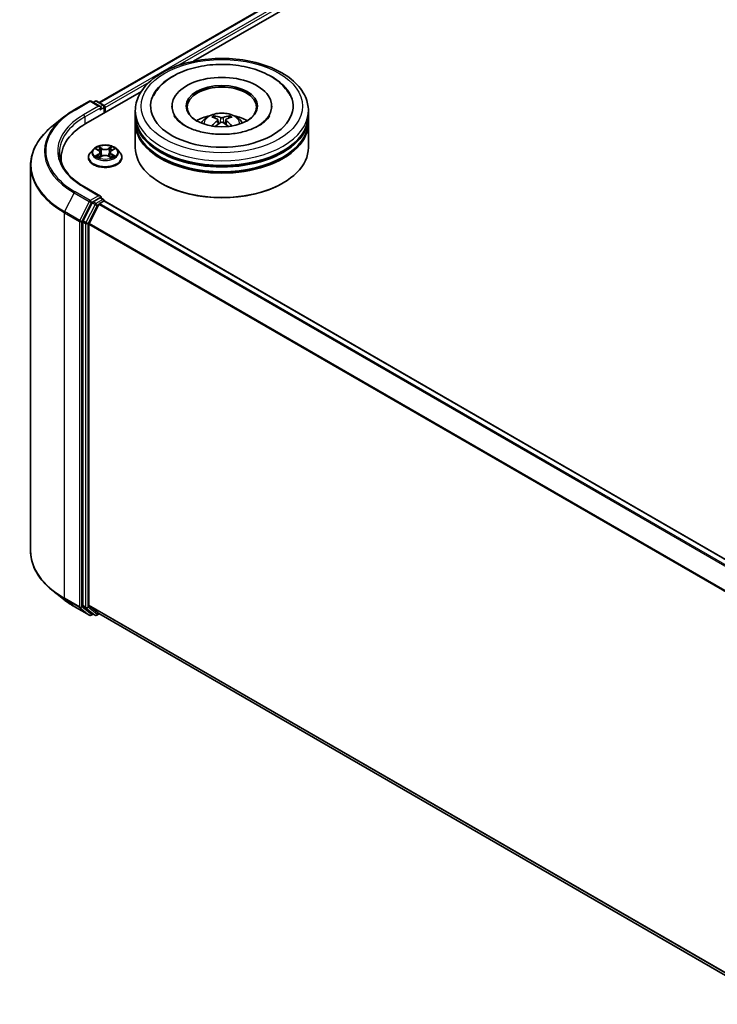
# Model space of a CAD drawing. Units: millimetres. Extents: x 0 to 10281, y 0 to 2388.
# Drawn here: x 64 to 76, y 140 to 156 of the extents above; entities that cross this region are included whole.
import ezdxf

# ---------------------------------------------------------------- set-up
doc = ezdxf.new("R2010")
doc.units = ezdxf.units.MM
doc.header["$LTSCALE"] = 0.666667
doc.layers.add('Visible (ISO)', color=7, linetype='Continuous', lineweight=35)
doc.layers.add('Visible Narrow (ISO)', color=7, linetype='Continuous', lineweight=25)

msp = doc.modelspace()

# ---------------------------------------------------------------- linework, layer by layer
at = {"layer": 'Visible (ISO)'}
for p, q in [((65.40017, 154.5312), (90.98315, 169.30154)), ((66.95568, 155.2128), (91.10713, 169.15664)), ((65.18195, 154.18873), (66.09575, 154.71632)), ((64.98856, 154.41019), (65.23773, 154.55405)), ((65.41928, 154.46573), (65.2663, 154.55405)), ((65.33207, 154.55402), (65.29921, 154.53505)), ((65.36064, 154.55402), (65.47234, 154.48953)), ((65.48662, 154.36464), (65.48662, 154.46479)), ((65.49846, 154.37147), (65.49846, 154.44923)), ((65.99591, 154.31704), (65.99591, 154.3948)), ((66.60067, 154.47256), (66.60067, 154.4539)), ((68.24829, 154.47256), (68.24829, 154.4539)), ((68.85306, 154.31704), (68.85306, 154.3948)), ((64.8184, 154.29536), (64.6383, 154.15279)), ((65.99591, 154.21595), (65.99591, 154.29371)), ((67.35901, 154.24534), (67.36643, 154.17623)), ((67.48995, 154.24534), (67.48253, 154.17623)), ((68.85306, 154.21595), (68.85306, 154.29371)), ((65.99591, 153.78826), (65.99591, 154.19262)), ((68.85306, 153.78826), (68.85306, 154.19262)), ((65.30315, 153.76178), (65.2559, 153.70908)), ((65.34942, 153.76757), (65.38997, 153.74333)), ((65.60695, 153.74333), (65.6475, 153.76757)), ((65.64749, 153.76758), (65.64751, 153.76759)), ((65.69377, 153.76178), (65.74102, 153.70908)), ((64.77189, 153.61719), (64.77189, 153.54962)), ((65.22227, 153.62496), (65.22227, 153.62813)), ((65.3974, 153.62318), (65.43963, 153.64672)), ((65.41494, 153.71003), (65.42275, 153.63731)), ((65.55729, 153.64672), (65.59952, 153.62318)), ((65.58198, 153.71003), (65.57417, 153.63731)), ((65.77465, 153.62496), (65.77465, 153.62813)), ((64.26713, 153.4921), (64.26713, 147.13254)), ((65.41928, 152.98826), (65.15582, 153.14037)), ((66.4278, 153.19727), (66.41433, 153.20505)), ((68.42117, 153.19727), (68.43464, 153.20505)), ((65.41091, 152.9601), (65.29921, 152.89561)), ((65.40691, 152.86447), (65.47826, 152.90567)), ((65.42431, 152.96203), (65.47234, 152.9343)), ((65.48662, 152.90956), (65.48662, 152.9084)), ((102.52393, 131.527), (65.49254, 152.90708)), ((65.28369, 152.87826), (65.13275, 152.58196)), ((65.23377, 152.53772), (65.39139, 152.84712)), ((65.12807, 152.56432), (65.12807, 146.23292)), ((65.22909, 146.23828), (65.22909, 152.52008)), ((64.8184, 146.32928), (64.6383, 146.47185)), ((64.98856, 146.21444), (65.23773, 146.07058)), ((65.13275, 146.22069), (65.28369, 146.09868)), ((65.39139, 146.09865), (65.23377, 146.22605)), ((65.29921, 146.08959), (65.2663, 146.07058)), ((65.33207, 146.07062), (65.28493, 146.09783)), ((65.36064, 146.07062), (65.40017, 146.09344)), ((102.24618, 124.82039), (65.39262, 146.0978))]:
    msp.add_line(p, q, dxfattribs=at)
for centre, start, end in [((65.25202, 154.52931), 60, 120), ((65.34636, 154.52928), 60, 120), ((65.45805, 154.46479), 0, 60), ((65.45805, 152.90956), 0, 60), ((65.25202, 146.09533), 240, 300), ((65.34636, 146.09536), 240, 300)]:
    msp.add_arc(centre, 0.02857, start, end, dxfattribs=at)
for centre, major_axis, ratio, start_param, end_param in [((67.42448, 154.47256), (1.17619, 0), 0.57735027, 2.28770637, 7.13707159), ((67.42448, 154.47256), (0.82381, 0), 0.57735027, 5.47106557, 10.23689769), ((67.42448, 154.45701), (-0.57143, 0), 0.57735027, 2.37272528, 7.05205268), ((65.39071, 154.44923), (0.04041, 0), 0.57735027, 0, 1.57079633), ((65.41091, 154.43757), (-0.01429, -0.02474), 0.57735027, 0.78539816, 2.35619449), ((65.47826, 154.4609), (-0.01429, 0.02474), 0.57735027, 3.92699082, 5.41642157), ((67.42448, 154.29371), (1.42857, 0), 0.57735027, 3.12745005, 6.29732791), ((67.42448, 154.19262), (1.42857, 0), 0.57735027, 3.12745005, 6.29732791), ((67.42448, 154.31704), (-1.42857, 0), 0.57735027, 0, 3.14159265), ((67.42448, 154.21595), (-1.42857, 0), 0.57735027, 0, 3.14159265), ((67.42448, 154.00599), (-0.57143, 0), 0.57735027, 5.07628371, 5.53058844), ((67.43437, 153.74771), (0.32508, -0.52666), 0.49462411, 2.44776077, 2.68674507), ((67.43437, 153.7374), (-0.24198, -0.56964), 0.59526289, 3.96282307, 4.19313336), ((67.41556, 153.73685), (-0.29117, 0.54613), 0.65417299, 5.62601221, 5.86499651), ((67.41556, 153.74826), (0.37019, 0.49598), 0.55353421, 0.95931878, 1.15112494), ((67.4334, 153.73685), (-0.29117, -0.54613), 0.65417299, 3.55978145, 3.79876575), ((67.4334, 153.74826), (0.37019, -0.49598), 0.55353421, 1.99046771, 2.18227387), ((67.4146, 153.74771), (0.32508, 0.52666), 0.49462411, 0.45484759, 0.69383188), ((67.4146, 153.7374), (-0.24198, 0.56964), 0.59526289, 5.2316446, 5.46195489), ((67.42448, 154.00599), (-0.57143, 0), 0.57735027, 3.89418952, 4.34849425), ((66.17189, 153.61719), (-1.4, 0), 0.57735027, 5.49778714, 6.39521013), ((67.42448, 154.29371), (-1.40952, 0), 0.57735027, 0.47828403, 2.66330862), ((67.42448, 153.78826), (1.42857, 0), 0.57735027, 3.14159265, 6.28318531), ((67.42448, 154.19262), (-1.40952, 0), 0.57735027, 0.47828403, 2.66330862), ((66.17189, 153.46166), (-1.42857, 0), 0.57735027, 6.08255579, 6.13021947), ((67.42448, 153.77271), (1.40952, 0), 0.57735027, 3.92699082, 5.49778714), ((65.39071, 152.97176), (0.04041, 0), 0.57735027, 0, 1.57079633), ((65.41091, 152.98343), (0.01429, -0.02474), 0.57735027, 0.15954809, 0.78539816), ((65.47826, 152.88234), (0.01429, 0.02474), 0.57735027, 0, 0.78539816), ((65.29921, 152.87228), (0.01429, 0.02474), 0.57735027, 0.78539816, 1.66145621), ((65.40691, 152.84114), (0.01429, 0.02474), 0.57735027, 0.78539816, 1.66145621), ((65.14827, 152.57599), (0.01429, 0.02474), 0.57735027, 1.66145621, 2.35619449), ((65.24929, 152.53174), (0.01429, 0.02474), 0.57735027, 1.66145621, 2.35619449), ((65.14827, 146.24458), (-0.01429, -0.02474), 0.57735027, 5.49778714, 6.19252542), ((65.24929, 146.24995), (-0.01429, -0.02474), 0.57735027, 5.49778714, 6.19252542), ((65.29921, 146.12258), (-0.01429, -0.02474), 0.57735027, 6.19252542, 6.28318531), ((65.40691, 146.12254), (-0.01429, -0.02474), 0.57735027, 6.19252542, 6.28318531)]:
    msp.add_ellipse(centre, major_axis=major_axis, ratio=ratio, start_param=start_param, end_param=end_param, dxfattribs=at)
msp.add_ellipse((67.42448, 154.47256), major_axis=(0.59048, 0), ratio=0.57735027, dxfattribs=at)
for points, knots in [([(65.99591, 154.3948), (65.99591, 154.48317), (66.01805, 154.57122), (66.1036, 154.74069), (66.16934, 154.82139), (66.34072, 154.9702), (66.44923, 155.03697), (66.69571, 155.14667), (66.83405, 155.18925), (67.12506, 155.24594), (67.27759, 155.26019), (67.58214, 155.25948), (67.73409, 155.24461), (68.02329, 155.18692), (68.16045, 155.14407), (68.40684, 155.03318), (68.51595, 154.96504), (68.69259, 154.80849), (68.76078, 154.72009), (68.83584, 154.55072), (68.85306, 154.47285), (68.85306, 154.3948)], [5.49778714, 5.49778714, 5.49778714, 5.49778714, 5.78139221, 5.78139221, 6.08459158, 6.08459158, 6.41185391, 6.41185391, 6.74313191, 6.74313191, 7.07260039, 7.07260039, 7.40121853, 7.40121853, 7.73072324, 7.73072324, 8.06201837, 8.06201837, 8.38889414, 8.38889414, 8.6393798, 8.6393798, 8.6393798, 8.6393798]), ([(66.299, 154.65114), (66.32898, 154.70815), (66.36797, 154.76047), (66.48251, 154.87929), (66.56651, 154.93958), (66.76232, 155.04294), (66.87601, 155.08433), (67.11642, 155.14197), (67.24306, 155.15829), (67.49711, 155.16542), (67.62445, 155.15642), (67.8696, 155.11361), (67.98733, 155.07975), (68.20304, 154.9875), (68.30094, 154.92893), (68.45147, 154.79791), (68.50905, 154.72896), (68.54996, 154.65114)], [2.65090407, 2.65090407, 2.65090407, 2.65090407, 2.86407041, 2.86407041, 3.18632725, 3.18632725, 3.53339937, 3.53339937, 3.87843215, 3.87843215, 4.22068257, 4.22068257, 4.56453655, 4.56453655, 4.9121077, 4.9121077, 5.20307756, 5.20307756, 5.20307756, 5.20307756]), ([(64.8184, 154.29536), (64.82872, 154.30353), (64.83925, 154.3116), (64.86074, 154.32755), (64.87169, 154.33542), (64.89399, 154.35095), (64.90535, 154.35862), (64.92846, 154.37373), (64.94021, 154.38118), (64.9641, 154.39585), (64.97624, 154.40308), (64.98856, 154.41019)], [2.986331736, 2.986331736, 2.986331736, 2.986331736, 3.01738392, 3.01738392, 3.048436103, 3.048436103, 3.079488287, 3.079488287, 3.11054047, 3.11054047, 3.141592654, 3.141592654, 3.141592654, 3.141592654]), ([(68.03635, 154.15151), (67.98338, 154.12092), (67.92, 154.09313), (67.7771, 154.04766), (67.69726, 154.03023), (67.52939, 154.00905), (67.44125, 154.00556), (67.26718, 154.0135), (67.18127, 154.025), (67.02227, 154.06102), (66.94908, 154.0854), (66.82385, 154.14215), (66.77143, 154.17432), (66.69056, 154.23959), (66.66206, 154.27248), (66.64117, 154.30663), (66.63856, 154.31123), (66.63619, 154.31574)], [0, 0, 0, 0, 0.28166641, 0.28166641, 0.57029187, 0.57029187, 0.86427595, 0.86427595, 1.15932912, 1.15932912, 1.4508445, 1.4508445, 1.73525144, 1.73525144, 2.01675528, 2.01675528, 2.06148491, 2.06148491, 2.06148491, 2.06148491]), ([(67.08365, 154.19418), (67.09426, 154.2125), (67.10677, 154.22875), (67.14309, 154.26718), (67.16871, 154.286), (67.22951, 154.32032), (67.26564, 154.33372), (67.34212, 154.35232), (67.38262, 154.35698), (67.46322, 154.35718), (67.50328, 154.35282), (67.58136, 154.33453), (67.61939, 154.32058), (67.68872, 154.281), (67.72068, 154.25589), (67.75348, 154.21309), (67.75967, 154.20392), (67.76532, 154.19418)], [1.10800637, 1.10800637, 1.10800637, 1.10800637, 1.28485125, 1.28485125, 1.58220865, 1.58220865, 1.9574686, 1.9574686, 2.35189349, 2.35189349, 2.74172985, 2.74172985, 3.13599765, 3.13599765, 3.51030353, 3.51030353, 3.60438261, 3.60438261, 3.60438261, 3.60438261]), ([(67.29458, 154.31327), (67.29556, 154.31316), (67.29671, 154.31279), (67.2988, 154.31171), (67.30009, 154.31073), (67.30206, 154.3087), (67.30309, 154.3073), (67.30437, 154.30497), (67.3049, 154.3037), (67.30525, 154.30253)], [0.0145600729, 0.0145600729, 0.0145600729, 0.0145600729, 0.0187226824, 0.0187226824, 0.0234298311, 0.0234298311, 0.0280690561, 0.0280690561, 0.0318101771, 0.0318101771, 0.0318101771, 0.0318101771]), ([(67.35103, 154.25542), (67.35365, 154.25406), (67.35587, 154.25222), (67.35866, 154.248), (67.35923, 154.24561), (67.35883, 154.24097), (67.35783, 154.23842), (67.35473, 154.23421), (67.353, 154.23249), (67.35103, 154.23095)], [-0.2036008625, -0.2036008625, -0.2036008625, -0.2036008625, -0.191101084, -0.191101084, -0.1786013054, -0.1786013054, -0.1660771911, -0.1660771911, -0.1569242563, -0.1569242563, -0.1569242563, -0.1569242563]), ([(67.44568, 154.28559), (67.44273, 154.28442), (67.43905, 154.28343), (67.43111, 154.28217), (67.42684, 154.28192), (67.41891, 154.2821), (67.41471, 154.28255), (67.40811, 154.28393), (67.40553, 154.28471), (67.40329, 154.28559)], [-0.2036008779, -0.2036008779, -0.2036008779, -0.2036008779, -0.1911010993, -0.1911010993, -0.1786013208, -0.1786013208, -0.1660772065, -0.1660772065, -0.1569242716, -0.1569242716, -0.1569242716, -0.1569242716]), ([(67.40329, 154.20078), (67.40624, 154.20263), (67.40992, 154.2042), (67.41786, 154.20617), (67.42213, 154.20657), (67.43006, 154.20629), (67.43426, 154.20558), (67.44086, 154.20339), (67.44344, 154.20217), (67.44568, 154.20078)], [-0.2036008779, -0.2036008779, -0.2036008779, -0.2036008779, -0.1911010993, -0.1911010993, -0.1786013208, -0.1786013208, -0.1660772065, -0.1660772065, -0.1569242716, -0.1569242716, -0.1569242716, -0.1569242716]), ([(67.49793, 154.23095), (67.49532, 154.23299), (67.4931, 154.2354), (67.49031, 154.24035), (67.48974, 154.24288), (67.49014, 154.24741), (67.49113, 154.24971), (67.49423, 154.25312), (67.49597, 154.25439), (67.49793, 154.25542)], [-0.2036008625, -0.2036008625, -0.2036008625, -0.2036008625, -0.191101084, -0.191101084, -0.1786013054, -0.1786013054, -0.1660771911, -0.1660771911, -0.1569242563, -0.1569242563, -0.1569242563, -0.1569242563]), ([(67.54372, 154.30253), (67.54407, 154.3037), (67.5446, 154.30497), (67.54588, 154.3073), (67.54691, 154.3087), (67.54888, 154.31073), (67.55016, 154.31171), (67.55225, 154.31279), (67.5534, 154.31316), (67.55439, 154.31327)], [0.0427285558, 0.0427285558, 0.0427285558, 0.0427285558, 0.0464696768, 0.0464696768, 0.0511089018, 0.0511089018, 0.0558160505, 0.0558160505, 0.05997866, 0.05997866, 0.05997866, 0.05997866]), ([(68.21278, 154.31574), (68.19586, 154.28358), (68.16621, 154.24647), (68.09712, 154.18983), (68.06866, 154.17017), (68.03635, 154.15151)], [5.792496723, 5.792496723, 5.792496723, 5.792496723, 6.111389919, 6.111389919, 6.283185307, 6.283185307, 6.283185307, 6.283185307]), ([(64.6383, 154.15279), (64.59089, 154.11526), (64.54749, 154.07593), (64.46939, 153.99419), (64.43469, 153.95179), (64.37465, 153.86451), (64.3493, 153.81964), (64.30849, 153.72813), (64.29302, 153.68149), (64.27234, 153.58726), (64.26713, 153.53968), (64.26713, 153.4921)], [3.296853571, 3.296853571, 3.296853571, 3.296853571, 3.42288102, 3.42288102, 3.548908469, 3.548908469, 3.674935919, 3.674935919, 3.800963368, 3.800963368, 3.926990817, 3.926990817, 3.926990817, 3.926990817]), ([(67.26173, 154.14485), (67.26206, 154.14494), (67.26238, 154.14501), (67.26363, 154.14515), (67.26468, 154.14495), (67.26559, 154.14442), (67.26574, 154.14432), (67.26589, 154.1442)], [0.0219671693, 0.0219671693, 0.0219671693, 0.0219671693, 0.0234298311, 0.0234298311, 0.02806905607, 0.02806905607, 0.02898517502, 0.02898517502, 0.02898517502, 0.02898517502]), ([(67.58308, 154.1442), (67.58323, 154.14432), (67.58338, 154.14442), (67.58429, 154.14495), (67.58534, 154.14515), (67.58659, 154.14501), (67.58691, 154.14494), (67.58724, 154.14485)], [0.04555355789, 0.04555355789, 0.04555355789, 0.04555355789, 0.04646967684, 0.04646967684, 0.05110890181, 0.05110890181, 0.05257156361, 0.05257156361, 0.05257156361, 0.05257156361]), ([(65.69377, 153.76178), (65.68209, 153.77482), (65.66725, 153.78626), (65.63223, 153.80595), (65.61183, 153.81405), (65.56804, 153.82588), (65.54468, 153.82962), (65.49731, 153.8325), (65.47332, 153.83166), (65.4269, 153.82548), (65.40448, 153.82014), (65.36328, 153.80528), (65.34451, 153.79574), (65.31901, 153.77748), (65.31046, 153.76994), (65.30315, 153.76178)], [4.40455743, 4.40455743, 4.40455743, 4.40455743, 4.72557036, 4.72557036, 5.05999896, 5.05999896, 5.39307641, 5.39307641, 5.72438985, 5.72438985, 6.05612576, 6.05612576, 6.39010372, 6.39010372, 6.59101686, 6.59101686, 6.59101686, 6.59101686]), ([(65.35875, 153.76199), (65.35307, 153.76844), (65.34441, 153.77211), (65.33613, 153.77392), (65.33604, 153.77394), (65.33595, 153.77396)], [0.0019022161, 0.0019022161, 0.0019022161, 0.0019022161, 0.0320559737, 0.0320559737, 0.0323943032, 0.0323943032, 0.0323943032, 0.0323943032]), ([(65.33595, 153.77396), (65.33603, 153.77393), (65.33612, 153.7739), (65.33696, 153.77358), (65.33773, 153.77328), (65.3385, 153.77296)], [-0.03239430317, -0.03239430317, -0.03239430317, -0.03239430317, -0.03205597372, -0.03205597372, -0.02897275834, -0.02897275834, -0.02897275834, -0.02897275834]), ([(65.38881, 153.80408), (65.38878, 153.80411), (65.38874, 153.80415), (65.38865, 153.80423), (65.38859, 153.80428), (65.38854, 153.80433)], [-0.000230599076, -0.000230599076, -0.000230599076, -0.000230599076, 0, 0, 0.000338329447, 0.000338329447, 0.000338329447, 0.000338329447]), ([(65.38854, 153.80433), (65.38857, 153.80427), (65.3886, 153.80422), (65.38866, 153.80413), (65.38869, 153.80409), (65.38871, 153.80405)], [-0.000338329447, -0.000338329447, -0.000338329447, -0.000338329447, 0, 0, 0.000241517914, 0.000241517914, 0.000241517914, 0.000241517914]), ([(65.41494, 153.71003), (65.41466, 153.71261), (65.41407, 153.71518), (65.41228, 153.72019), (65.41109, 153.72263), (65.40817, 153.72733), (65.40644, 153.72959), (65.4025, 153.7339), (65.40029, 153.73595), (65.39544, 153.73982), (65.3928, 153.74163), (65.38997, 153.74333)], [3.988894173, 3.988894173, 3.988894173, 3.988894173, 4.130102476, 4.130102476, 4.271310779, 4.271310779, 4.412519082, 4.412519082, 4.553727385, 4.553727385, 4.694935688, 4.694935688, 4.694935688, 4.694935688]), ([(65.60695, 153.74333), (65.60412, 153.74163), (65.60148, 153.73982), (65.59663, 153.73595), (65.59442, 153.7339), (65.59048, 153.72959), (65.58875, 153.72733), (65.58583, 153.72263), (65.58464, 153.72019), (65.58285, 153.71518), (65.58226, 153.71261), (65.58198, 153.71003)], [0.017453293, 0.017453293, 0.017453293, 0.017453293, 0.158661596, 0.158661596, 0.299869899, 0.299869899, 0.441078202, 0.441078202, 0.582286505, 0.582286505, 0.723494808, 0.723494808, 0.723494808, 0.723494808]), ([(65.59666, 153.78411), (65.602, 153.7915), (65.60504, 153.79911), (65.60832, 153.80422), (65.60835, 153.80427), (65.60838, 153.80433)], [0, 0, 0, 0, 0.0320559737, 0.0320559737, 0.0323943032, 0.0323943032, 0.0323943032, 0.0323943032]), ([(65.60838, 153.80433), (65.60833, 153.80428), (65.60827, 153.80423), (65.60772, 153.80374), (65.60722, 153.80328), (65.60672, 153.80281)], [-0.03239430317, -0.03239430317, -0.03239430317, -0.03239430317, -0.03205597372, -0.03205597372, -0.02897275834, -0.02897275834, -0.02897275834, -0.02897275834]), ([(65.66097, 153.77396), (65.66088, 153.77394), (65.66079, 153.77392), (65.66063, 153.77389), (65.66056, 153.77388), (65.6605, 153.77386)], [-0.000338329447, -0.000338329447, -0.000338329447, -0.000338329447, 0, 0, 0.000241517914, 0.000241517914, 0.000241517914, 0.000241517914]), ([(65.66055, 153.7738), (65.6606, 153.77383), (65.66066, 153.77385), (65.6608, 153.7739), (65.66089, 153.77393), (65.66097, 153.77396)], [-0.000230599076, -0.000230599076, -0.000230599076, -0.000230599076, 0, 0, 0.000338329447, 0.000338329447, 0.000338329447, 0.000338329447]), ([(65.15582, 153.14037), (65.103, 153.17087), (65.05446, 153.20369), (64.96717, 153.27306), (64.92842, 153.3096), (64.86157, 153.38534), (64.83348, 153.42454), (64.78846, 153.50454), (64.77153, 153.54533), (64.74896, 153.62758), (64.74332, 153.66904), (64.74332, 153.7105)], [1.570796327, 1.570796327, 1.570796327, 1.570796327, 1.727875959, 1.727875959, 1.884955592, 1.884955592, 2.042035225, 2.042035225, 2.199114858, 2.199114858, 2.35619449, 2.35619449, 2.35619449, 2.35619449]), ([(65.2559, 153.70908), (65.25165, 153.70433), (65.24774, 153.69942), (65.2407, 153.6893), (65.23756, 153.68409), (65.23211, 153.67341), (65.2298, 153.66793), (65.22607, 153.6568), (65.22465, 153.65113), (65.22275, 153.63968), (65.22227, 153.6339), (65.22227, 153.62813)], [0.307831551, 0.307831551, 0.307831551, 0.307831551, 0.403344874, 0.403344874, 0.498858196, 0.498858196, 0.594371519, 0.594371519, 0.689884841, 0.689884841, 0.785398163, 0.785398163, 0.785398163, 0.785398163]), ([(65.22227, 153.62496), (65.22227, 153.60793), (65.22676, 153.59094), (65.24417, 153.5584), (65.25741, 153.54292), (65.29157, 153.51483), (65.31278, 153.50234), (65.36077, 153.48196), (65.38757, 153.47409), (65.44391, 153.46373), (65.47344, 153.46122), (65.53232, 153.46178), (65.56166, 153.46483), (65.61731, 153.47622), (65.6436, 153.48456), (65.69055, 153.50583), (65.71119, 153.51878), (65.74449, 153.54815), (65.75721, 153.56459), (65.7714, 153.59594), (65.77465, 153.61044), (65.77465, 153.62496)], [0.78539816, 0.78539816, 0.78539816, 0.78539816, 1.08510874, 1.08510874, 1.39751972, 1.39751972, 1.72201276, 1.72201276, 2.0477407, 2.0477407, 2.37249118, 2.37249118, 2.69684603, 2.69684603, 3.02168013, 3.02168013, 3.34747752, 3.34747752, 3.67139258, 3.67139258, 3.92699082, 3.92699082, 3.92699082, 3.92699082]), ([(65.33637, 153.64719), (65.33631, 153.64717), (65.33626, 153.64715), (65.33612, 153.6471), (65.33603, 153.64707), (65.33595, 153.64704)], [-0.000230599076, -0.000230599076, -0.000230599076, -0.000230599076, 0, 0, 0.000338329447, 0.000338329447, 0.000338329447, 0.000338329447]), ([(65.33595, 153.64704), (65.33604, 153.64705), (65.33613, 153.64707), (65.33629, 153.64711), (65.33636, 153.64712), (65.33642, 153.64713)], [-0.000338329447, -0.000338329447, -0.000338329447, -0.000338329447, 0, 0, 0.000241517914, 0.000241517914, 0.000241517914, 0.000241517914]), ([(65.36782, 153.64357), (65.36954, 153.64214), (65.37141, 153.6407), (65.37541, 153.63783), (65.37755, 153.6364), (65.38209, 153.63358), (65.38449, 153.63218), (65.38955, 153.62945), (65.3922, 153.62811), (65.39658, 153.62606), (65.39823, 153.62531), (65.39992, 153.62459)], [1.393323954, 1.393323954, 1.393323954, 1.393323954, 1.463469385, 1.463469385, 1.533614815, 1.533614815, 1.603760246, 1.603760246, 1.673905677, 1.673905677, 1.71478324, 1.71478324, 1.71478324, 1.71478324]), ([(65.39908, 153.62412), (65.39446, 153.62441), (65.39163, 153.62144), (65.3886, 153.61678), (65.38857, 153.61673), (65.38854, 153.61667)], [0.0024310368, 0.0024310368, 0.0024310368, 0.0024310368, 0.0320559737, 0.0320559737, 0.0323943032, 0.0323943032, 0.0323943032, 0.0323943032]), ([(65.38854, 153.61667), (65.38859, 153.61672), (65.38865, 153.61677), (65.3892, 153.61726), (65.3897, 153.61769), (65.3902, 153.61811)], [-0.03239430317, -0.03239430317, -0.03239430317, -0.03239430317, -0.03205597372, -0.03205597372, -0.02897275834, -0.02897275834, -0.02897275834, -0.02897275834]), ([(65.55729, 153.64672), (65.55094, 153.65027), (65.54372, 153.6532), (65.52817, 153.65765), (65.51985, 153.65918), (65.50281, 153.6607), (65.49411, 153.6607), (65.47707, 153.65918), (65.46875, 153.65765), (65.4532, 153.6532), (65.44598, 153.65027), (65.43963, 153.64672)], [4.72984227, 4.72984227, 4.72984227, 4.72984227, 5.03702022, 5.03702022, 5.34419817, 5.34419817, 5.65137612, 5.65137612, 5.95855407, 5.95855407, 6.26573201, 6.26573201, 6.26573201, 6.26573201]), ([(65.597, 153.62459), (65.59869, 153.62531), (65.60034, 153.62606), (65.60472, 153.62811), (65.60737, 153.62945), (65.61243, 153.63218), (65.61483, 153.63358), (65.61937, 153.6364), (65.62151, 153.63783), (65.62551, 153.6407), (65.62738, 153.64214), (65.6291, 153.64357)], [2.99760574, 2.99760574, 2.99760574, 2.99760574, 3.038483303, 3.038483303, 3.108628734, 3.108628734, 3.178774165, 3.178774165, 3.248919596, 3.248919596, 3.319065027, 3.319065027, 3.319065027, 3.319065027]), ([(65.60811, 153.61692), (65.60814, 153.61688), (65.60818, 153.61685), (65.60827, 153.61677), (65.60833, 153.61672), (65.60838, 153.61667)], [-0.000230599076, -0.000230599076, -0.000230599076, -0.000230599076, 0, 0, 0.000338329447, 0.000338329447, 0.000338329447, 0.000338329447]), ([(65.60838, 153.61667), (65.60835, 153.61673), (65.60832, 153.61678), (65.60826, 153.61687), (65.60823, 153.61691), (65.60821, 153.61694)], [-0.000338329447, -0.000338329447, -0.000338329447, -0.000338329447, 0, 0, 0.000241517914, 0.000241517914, 0.000241517914, 0.000241517914]), ([(65.63714, 153.64735), (65.64275, 153.64841), (65.65199, 153.64893), (65.66079, 153.64707), (65.66088, 153.64705), (65.66097, 153.64704)], [0, 0, 0, 0, 0.0320559737, 0.0320559737, 0.0323943032, 0.0323943032, 0.0323943032, 0.0323943032]), ([(65.66097, 153.64704), (65.66089, 153.64707), (65.6608, 153.6471), (65.65996, 153.64742), (65.65919, 153.64769), (65.65842, 153.64796)], [-0.03239430317, -0.03239430317, -0.03239430317, -0.03239430317, -0.03205597372, -0.03205597372, -0.02897275834, -0.02897275834, -0.02897275834, -0.02897275834]), ([(65.77465, 153.62813), (65.77465, 153.6339), (65.77417, 153.63968), (65.77227, 153.65113), (65.77085, 153.6568), (65.76712, 153.66793), (65.76481, 153.67341), (65.75936, 153.68409), (65.75622, 153.6893), (65.74918, 153.69942), (65.74527, 153.70433), (65.74102, 153.70908)], [3.926990817, 3.926990817, 3.926990817, 3.926990817, 4.022504139, 4.022504139, 4.118017462, 4.118017462, 4.213530784, 4.213530784, 4.309044107, 4.309044107, 4.404557429, 4.404557429, 4.404557429, 4.404557429]), ([(65.41091, 152.9601), (65.41347, 152.96158), (65.41621, 152.96254), (65.42103, 152.96311), (65.42309, 152.96273), (65.42431, 152.96203)], [0.1851472285, 0.1851472285, 0.1851472285, 0.1851472285, 0.1965284229, 0.1965284229, 0.2079096173, 0.2079096173, 0.2079096173, 0.2079096173]), ([(64.6383, 146.47185), (64.59089, 146.50937), (64.54749, 146.54871), (64.46939, 146.63045), (64.43469, 146.67285), (64.37465, 146.76012), (64.3493, 146.805), (64.30849, 146.89651), (64.29302, 146.94315), (64.27234, 147.03737), (64.26713, 147.08496), (64.26713, 147.13254)], [1.726057244, 1.726057244, 1.726057244, 1.726057244, 1.852084693, 1.852084693, 1.978112143, 1.978112143, 2.104139592, 2.104139592, 2.230167041, 2.230167041, 2.35619449, 2.35619449, 2.35619449, 2.35619449]), ([(64.8184, 146.32928), (64.82872, 146.32111), (64.83925, 146.31303), (64.86074, 146.29709), (64.87169, 146.28922), (64.89399, 146.27368), (64.90535, 146.26602), (64.92846, 146.25091), (64.94021, 146.24346), (64.9641, 146.22879), (64.97624, 146.22156), (64.98856, 146.21444)], [4.557128063, 4.557128063, 4.557128063, 4.557128063, 4.588180247, 4.588180247, 4.61923243, 4.61923243, 4.650284613, 4.650284613, 4.681336797, 4.681336797, 4.71238898, 4.71238898, 4.71238898, 4.71238898])]:
    msp.add_open_spline(points, degree=3, knots=knots, dxfattribs=at)
for points, weights in [([(67.31395, 154.27283), (67.30976, 154.28713), (67.30525, 154.30253)], [1.08273581125, 1.07755563389, 1.07090462461]), ([(67.54372, 154.30253), (67.5392, 154.28713), (67.53502, 154.27283)], [1.07090461894, 1.07755562758, 1.08273580442])]:
    msp.add_rational_spline(points, weights, degree=2, dxfattribs=at)
for points in [[(67.26594, 154.14417), (67.26592, 154.14418), (67.2659, 154.14419), (67.26589, 154.14421)], [(67.58308, 154.14421), (67.58306, 154.14419), (67.58305, 154.14418), (67.58303, 154.14417)], [(65.3385, 153.77296), (65.3422, 153.77145), (65.34593, 153.76966), (65.34943, 153.76758)], [(65.60672, 153.80281), (65.60201, 153.79842), (65.59721, 153.79298), (65.59184, 153.78775)], [(65.3902, 153.61811), (65.39256, 153.62008), (65.39493, 153.62181), (65.39739, 153.62319)], [(65.65842, 153.64796), (65.6512, 153.65045), (65.6439, 153.65199), (65.6384, 153.65303)]]:
    msp.add_open_spline(points, degree=3, dxfattribs=at)
at = {"layer": 'Visible Narrow (ISO)'}
for p, q in [((65.40854, 154.52636), (90.99744, 169.30012)), ((65.47873, 154.4845), (91.06879, 169.25893)), ((66.69732, 155.14139), (91.08899, 169.22393)), ((65.49846, 154.44923), (66.22458, 154.86846)), ((65.00285, 154.40878), (65.25202, 154.55264)), ((65.25202, 154.55264), (65.39071, 154.47256)), ((65.30758, 154.53022), (65.34636, 154.5526)), ((65.34636, 154.5526), (65.45805, 154.48812)), ((65.39071, 154.47256), (65.14154, 154.3287)), ((65.16174, 154.29371), (65.43112, 154.44923)), ((65.41091, 154.41424), (65.47826, 154.45312)), ((65.45805, 154.48812), (65.41928, 154.46573)), ((65.47826, 154.45312), (65.47826, 154.35981)), ((65.16174, 154.29371), (65.16174, 154.17683)), ((67.35103, 154.23095), (67.3558, 154.16859)), ((67.40329, 154.28559), (67.3972, 154.19693)), ((67.44568, 154.28559), (67.45177, 154.19693)), ((67.49793, 154.23095), (67.49317, 154.16859)), ((65.33595, 153.77396), (65.38753, 153.74313)), ((65.44195, 153.77455), (65.38854, 153.80433)), ((65.40508, 153.78775), (65.43865, 153.76903)), ((65.43385, 153.70159), (65.41679, 153.76312)), ((65.43865, 153.76903), (65.43385, 153.70159)), ((65.60838, 153.80433), (65.55497, 153.77455)), ((65.55827, 153.76903), (65.59184, 153.78775)), ((65.55827, 153.76903), (65.56307, 153.70159)), ((65.58013, 153.76312), (65.56307, 153.70159)), ((65.60939, 153.74313), (65.66097, 153.77396)), ((65.38753, 153.67787), (65.33595, 153.64704)), ((65.35851, 153.65303), (65.39094, 153.67242)), ((65.37571, 153.63766), (65.37231, 153.64314)), ((65.38854, 153.61667), (65.44195, 153.64645)), ((65.39094, 153.67242), (65.39429, 153.62714)), ((65.39458, 153.6232), (65.39458, 153.62318)), ((65.3947, 153.62152), (65.3947, 153.62152)), ((65.55497, 153.64645), (65.60838, 153.61667)), ((65.60222, 153.62152), (65.60222, 153.62152)), ((65.60234, 153.6232), (65.60234, 153.62318)), ((65.60598, 153.67242), (65.60263, 153.62714)), ((65.60598, 153.67242), (65.6384, 153.65303)), ((65.66097, 153.64704), (65.60939, 153.67787)), ((65.62461, 153.64314), (65.62121, 153.63766)), ((65.14154, 153.13895), (65.39071, 152.99509)), ((64.98733, 153.04152), (64.82971, 152.73212)), ((64.98733, 153.04152), (65.2365, 152.89766)), ((65.25202, 152.91502), (65.00285, 153.05888)), ((65.39071, 152.99509), (65.25202, 152.91502)), ((65.45805, 152.93288), (65.34636, 152.86839)), ((65.41091, 152.9601), (65.45805, 152.93288)), ((102.51555, 131.52218), (65.47826, 152.90567)), ((65.2365, 152.89766), (65.07888, 152.58826)), ((65.1146, 152.57062), (65.27222, 152.88003)), ((65.33083, 152.85104), (65.17989, 152.55474)), ((65.21562, 152.53711), (65.36656, 152.8334)), ((65.27222, 152.88003), (65.29921, 152.89561)), ((65.28369, 152.87826), (65.33083, 152.85104)), ((65.34636, 152.86839), (65.29921, 152.89561)), ((65.36656, 152.8334), (65.39185, 152.848)), ((102.42141, 131.46782), (65.39139, 152.84712)), ((102.4442, 131.48098), (65.40691, 152.86447)), ((64.82502, 152.71448), (65.0742, 152.57062)), ((64.82502, 146.35492), (64.82502, 152.71448)), ((65.07888, 152.58826), (64.82971, 152.73212)), ((65.17989, 152.55474), (65.13275, 152.58196)), ((65.0742, 152.57062), (65.0742, 146.21107)), ((65.1146, 146.21107), (65.1146, 152.57062)), ((65.12807, 152.56432), (65.17521, 152.53711)), ((65.17521, 152.53711), (65.17521, 146.2057)), ((65.21562, 146.2057), (65.21562, 152.53711)), ((102.24699, 131.14778), (65.22909, 152.52008)), ((102.25433, 131.16388), (65.23377, 152.53772)), ((65.0742, 146.21107), (64.82502, 146.35492)), ((64.82971, 146.34269), (65.07888, 146.19883)), ((64.98733, 146.21529), (64.82971, 146.34269)), ((65.2365, 146.07143), (64.98733, 146.21529)), ((65.07888, 146.19883), (65.2365, 146.07143)), ((65.27222, 146.08366), (65.1146, 146.21107)), ((65.17521, 146.2057), (65.12807, 146.23292)), ((65.13275, 146.22069), (65.17989, 146.19347)), ((65.17989, 146.19347), (65.33083, 146.07147)), ((65.36656, 146.0837), (65.21562, 146.2057)), ((102.24618, 124.86646), (65.22909, 146.23828)), ((102.24618, 124.85693), (65.23377, 146.22605)), ((65.29085, 146.09442), (65.27222, 146.08366)), ((65.33083, 146.07147), (65.28369, 146.09868)), ((65.39185, 146.0983), (65.36656, 146.0837)), ((102.24618, 124.82053), (65.39139, 146.09865))]:
    msp.add_line(p, q, dxfattribs=at)
for centre, major_axis in [((67.42448, 154.47256), (-1.33333, 0)), ((65.49846, 153.7105), (-0.20395, 0))]:
    msp.add_ellipse(centre, major_axis=major_axis, ratio=0.57735027, dxfattribs=at)
for centre, major_axis, ratio, start_param, end_param in [((65.25202, 154.52931), (-0.01429, 0.02474), 0.57735027, 5.49778714, 6.28318531), ((65.25202, 154.52931), (0.01429, 0.02474), 0.57735027, 0, 0.78539816), ((65.34636, 154.52928), (-0.01429, 0.02474), 0.57735027, 5.49778714, 6.28318531), ((65.34636, 154.52928), (0.01429, 0.02474), 0.57735027, 0, 0.78539816), ((66.17189, 153.73383), (-1.65328, 0), 0.57735027, 5.49778714, 7.06858347), ((65.00285, 154.38545), (-0.01429, 0.02474), 0.57735027, 5.49778714, 6.28318531), ((65.45805, 154.46479), (0.01429, 0.02474), 0.57735027, 0, 0.78539816), ((65.45805, 154.46479), (0.01429, -0.02474), 0.57735027, 0.78539816, 2.35619449), ((65.45805, 154.46479), (0.02857, 0), 0.57735027, 5.49778714, 6.28318531), ((67.42448, 154.3948), (-1.42857, 0), 0.57735027, 0, 3.14159265), ((67.42448, 154.18717), (-0.29227, 0), 0.57735027, 3.07614718, 6.34863078), ((66.17189, 153.72543), (-1.67523, 0), 0.57735027, 5.65304806, 7.06858347), ((66.17189, 153.73383), (-1.45714, 0), 0.57735027, 5.49778714, 7.06858347), ((66.17189, 153.7105), (-1.42857, 0), 0.57735027, 5.49778714, 6.28318531), ((65.14154, 154.30538), (-0.01429, 0.02474), 0.57735027, 3.92699082, 5.49778714), ((67.42448, 154.21645), (-0.21213, 0), 0.57735027, 5.37148447, 5.62408982), ((67.42448, 154.21167), (0.19744, 0), 0.57735027, 2.21917021, 2.42536283), ((67.42448, 154.21167), (0.19744, 0), 0.57735027, 0.71622982, 0.92242245), ((67.42448, 154.21645), (-0.21213, 0), 0.57735027, 3.80068814, 4.05329349), ((66.17189, 153.50703), (-1.89814, 0), 0.57735027, 5.65304806, 7.06858347), ((65.49846, 153.70342), (-0.21992, 0), 0.57735027, 5.8056187, 9.90234457), ((65.49846, 153.7105), (-0.1962, 0), 0.57735027, 5.30710262, 5.68847167), ((65.49846, 153.6889), (0.15354, 0), 0.57735027, 2.17629431, 2.42062218), ((65.38753, 153.73924), (0.00244, 0.00409), 0.58733849, 0, 0.79427846), ((65.32901, 153.7105), (0.08135, 0), 0.57735027, 5.51524044, 7.05113018), ((65.40178, 153.78612), (-0.00389, -0.00275), 0.18497367, 1.04331702, 2.43849919), ((65.38923, 153.76631), (-0.02016, 0.04029), 0.54762693, 4.3686132, 4.98386908), ((65.4135, 153.76149), (-0.00459, -0.00127), 0.22291783, 3.85158054, 5.20700366), ((65.44195, 153.77066), (-0.00232, -0.00416), 0.56718618, 3.91841516, 5.40194502), ((65.49846, 153.80478), (0.08609, 0), 0.57735027, 3.94444411, 5.48033385), ((65.49846, 153.80833), (-0.08135, 0), 0.57735027, 0.80285146, 2.3387412), ((65.55497, 153.77066), (0.00232, -0.00416), 0.56718618, 0.88124028, 2.36477015), ((65.66791, 153.7105), (-0.08135, 0), 0.57735027, 5.51524044, 7.05113018), ((65.60769, 153.76631), (0.02016, 0.04029), 0.54762693, 1.29931623, 1.91457211), ((65.58342, 153.76149), (-0.00459, 0.00127), 0.22291783, 4.2177743, 5.57319742), ((65.49846, 153.6889), (0.15354, 0), 0.57735027, 0.72097047, 0.96529834), ((65.59514, 153.78612), (-0.00389, 0.00275), 0.18497367, 0.70309346, 2.09827563), ((65.60939, 153.73924), (-0.00244, 0.00409), 0.58733849, 5.48890685, 6.28318531), ((65.49846, 153.7105), (-0.1962, 0), 0.57735027, 3.7363063, 4.11767534), ((65.49846, 153.6366), (-0.27311, 0), 0.57735027, 5.8056187, 9.90234457), ((65.49846, 153.62813), (-0.27619, 0), 0.57735027, 0, 3.14159265), ((65.49846, 153.62496), (0.27619, 0), 0.57735027, 3.14159265, 6.28318531), ((65.49846, 153.7105), (0.1962, 0), 0.57735027, 3.7363063, 4.11767534), ((65.36193, 153.65147), (-0.00092, -0.00467), 0.77975364, 4.52690487, 5.92208704), ((65.34736, 153.61601), (0.01502, 0.03586), 0.71221962, 5.81360232, 6.4288582), ((65.37572, 153.64158), (-0.00405, -0.00251), 0.72973605, 5.16344533, 5.77548257), ((65.38753, 153.67398), (0.00244, -0.00409), 0.58733849, 0.86378433, 2.3473142), ((65.32901, 153.70695), (0.08609, 0), 0.57735027, 5.51524044, 6.34508866), ((65.43055, 153.69995), (-0.00459, -0.00127), 0.22288452, 3.85157383, 5.20261978), ((65.44195, 153.64256), (-0.00232, 0.00416), 0.56718618, 5.5063628, 6.28318531), ((65.49846, 153.61267), (0.08135, 0), 0.57735027, 0.80285146, 2.3387412), ((65.55497, 153.64256), (0.00232, 0.00416), 0.56718618, 0, 0.7768225), ((65.56637, 153.69995), (-0.00459, 0.00127), 0.22288452, 4.22215818, 5.57320413), ((65.66791, 153.70695), (-0.08609, 0), 0.57735027, 6.22128195, 7.05113018), ((65.60939, 153.67398), (-0.00244, -0.00409), 0.58733849, 3.93587111, 5.41940097), ((65.49846, 153.7105), (0.1962, 0), 0.57735027, 5.30710262, 5.68847167), ((65.64956, 153.61601), (-0.01502, 0.03586), 0.71221962, 6.13751241, 6.75276829), ((65.6212, 153.64158), (-0.00405, 0.00251), 0.72973605, 3.64929539, 4.26133263), ((65.63499, 153.65147), (0.00092, -0.00467), 0.77975364, 0.36109827, 1.75628044), ((66.17189, 153.4921), (-1.90476, 0), 0.57735027, 0, 0.78539816), ((65.14154, 153.11562), (0.01429, 0.02474), 0.57735027, 0, 0.78539816), ((65.00285, 153.03555), (-0.01429, -0.02474), 0.57735027, 3.92699082, 4.80304887), ((65.25202, 152.89169), (-0.01429, -0.02474), 0.57735027, 3.92699082, 4.80304887), ((65.25202, 152.89169), (0.01429, -0.02474), 0.57735027, 0.78539816, 2.35619449), ((65.45805, 152.90956), (0.01429, 0.02474), 0.57735027, 0, 0.78539816), ((65.45805, 152.90956), (0.01429, -0.02474), 0.57735027, 1.07991365, 2.35619449), ((65.45805, 152.90956), (0.02857, 0), 0.57735027, 6.2130617, 6.28318531), ((65.25202, 152.89169), (-0.02546, 0.01297), 0.07392213, 0.95337534, 2.52417167), ((65.34636, 152.84507), (-0.01429, -0.02474), 0.57735027, 3.92699082, 4.80304887), ((65.34636, 152.84507), (-0.02546, 0.01297), 0.07392213, 0.95337534, 2.52417167), ((65.34636, 152.84507), (0.01429, -0.02474), 0.57735027, 0.78539816, 2.35619449), ((64.84523, 152.72615), (0.01429, 0.02474), 0.57735027, 1.66145621, 2.35619449), ((65.0944, 152.58229), (-0.01429, -0.02474), 0.57735027, 4.80304887, 5.49778714), ((65.0944, 152.58229), (0.02546, -0.01297), 0.07392213, 4.094968, 5.66576432), ((65.0944, 152.58229), (-0.02857, 0), 0.57735027, 0.78539816, 2.35619449), ((65.19541, 152.54877), (-0.01429, -0.02474), 0.57735027, 4.80304887, 5.49778714), ((65.19541, 152.54877), (-0.02857, 0), 0.57735027, 0.78539816, 2.35619449), ((65.19541, 152.54877), (0.02546, -0.01297), 0.07392213, 4.094968, 5.66576432), ((66.17189, 147.13254), (-1.90476, 0), 0.57735027, 0, 0.78539816), ((66.17189, 147.11761), (1.89814, 0), 0.57735027, 3.7717299, 3.92699082), ((66.17189, 146.8992), (-1.67523, 0), 0.57735027, 0.63013725, 0.78539816), ((64.84523, 146.36659), (-0.01429, -0.02474), 0.57735027, 5.49778714, 6.19252542), ((65.00285, 146.23919), (-0.01429, -0.02474), 0.57735027, 6.19252542, 6.28318531), ((65.0944, 146.22273), (0.02857, 0), 0.57735027, 3.92699082, 5.49778714), ((65.0944, 146.22273), (-0.01429, -0.02474), 0.57735027, 5.49778714, 6.19252542), ((65.0944, 146.22273), (-0.01796, -0.02222), 0.8131434, 0.12734403, 1.69814035), ((65.19541, 146.21737), (0.02857, 0), 0.57735027, 3.92699082, 5.49778714), ((65.19541, 146.21737), (-0.01429, -0.02474), 0.57735027, 5.49778714, 6.19252542), ((65.19541, 146.21737), (-0.01796, -0.02222), 0.8131434, 0.12734403, 1.69814035), ((65.25202, 146.09533), (-0.01796, -0.02222), 0.8131434, 0.12734403, 1.69814035), ((65.25202, 146.09533), (0.01429, -0.02474), 0.57735027, 0, 0.78539816), ((65.34636, 146.09536), (-0.01796, -0.02222), 0.8131434, 0.12734403, 1.69814035), ((65.34636, 146.09536), (0.01429, -0.02474), 0.57735027, 0, 0.78539816), ((65.25202, 146.09533), (-0.01429, -0.02474), 0.57735027, 6.19252542, 6.28318531), ((65.34636, 146.09536), (-0.01429, -0.02474), 0.57735027, 6.19252542, 6.28318531)]:
    msp.add_ellipse(centre, major_axis=major_axis, ratio=ratio, start_param=start_param, end_param=end_param, dxfattribs=at)
for points in [[(65.38871, 153.80405), (65.39192, 153.79899), (65.39496, 153.79144), (65.40026, 153.78411)], [(65.40508, 153.78775), (65.39918, 153.79349), (65.39398, 153.79949), (65.38881, 153.80408)], [(65.40026, 153.78411), (65.40509, 153.77743), (65.40888, 153.76964), (65.41107, 153.76179)], [(65.41107, 153.76179), (65.41676, 153.74128), (65.42245, 153.72077), (65.42814, 153.70026)], [(65.56878, 153.70026), (65.57447, 153.72077), (65.58016, 153.74128), (65.58585, 153.76179)], [(65.58585, 153.76179), (65.58804, 153.76964), (65.59183, 153.77743), (65.59666, 153.78411)], [(65.6605, 153.77386), (65.65237, 153.77206), (65.6438, 153.76839), (65.63817, 153.76199)], [(65.64751, 153.76759), (65.65167, 153.77006), (65.65616, 153.77213), (65.66055, 153.7738)], [(65.35851, 153.65303), (65.35248, 153.65189), (65.34426, 153.65014), (65.33637, 153.64719)], [(65.33642, 153.64713), (65.34507, 153.64892), (65.35421, 153.6484), (65.35978, 153.64735)], [(65.35978, 153.64735), (65.36275, 153.64679), (65.36547, 153.6455), (65.36782, 153.64356)], [(65.42814, 153.70026), (65.43294, 153.68296), (65.43852, 153.66599), (65.44522, 153.64958)], [(65.44975, 153.65156), (65.44354, 153.6678), (65.43833, 153.68455), (65.43385, 153.70159)], [(65.56307, 153.70159), (65.55859, 153.68455), (65.55338, 153.6678), (65.54717, 153.65156)], [(65.5517, 153.64958), (65.5584, 153.66599), (65.56398, 153.68296), (65.56878, 153.70026)], [(65.60821, 153.61694), (65.60524, 153.62149), (65.60243, 153.6244), (65.59783, 153.62412)], [(65.59953, 153.62319), (65.60247, 153.62154), (65.60529, 153.61938), (65.60811, 153.61692)], [(65.6291, 153.64356), (65.63145, 153.6455), (65.63417, 153.64679), (65.63714, 153.64735)]]:
    msp.add_open_spline(points, degree=3, dxfattribs=at)

doc.saveas('drawing.dxf')
